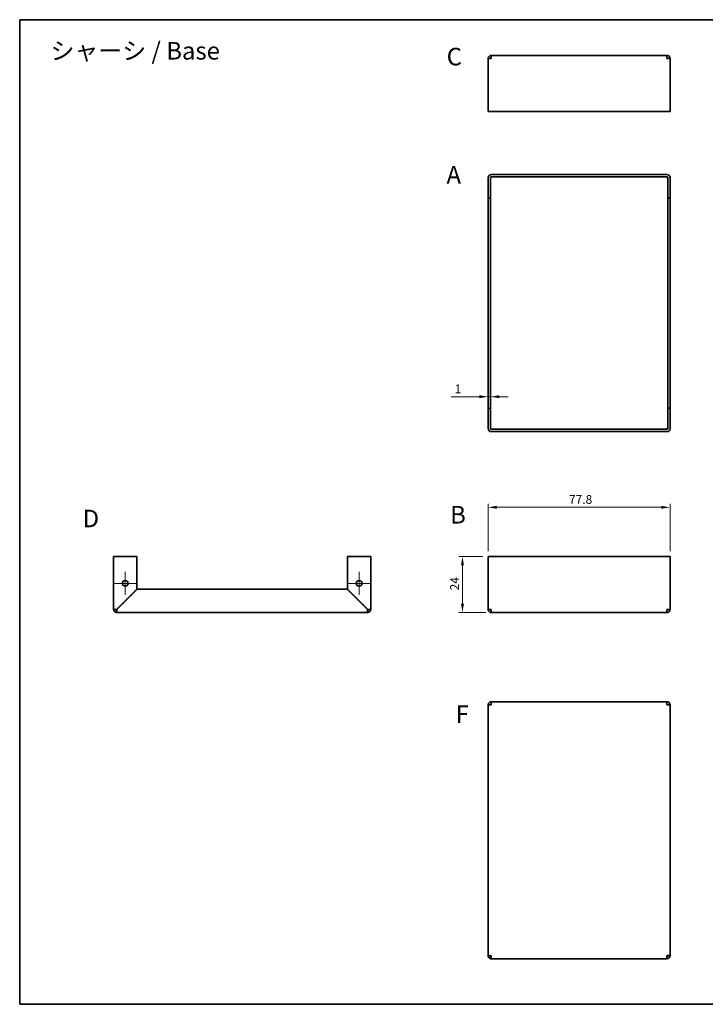
# Model space of a CAD drawing. Units: millimetres. Extents: x 22 to 1801, y 12 to 434.
# Drawn here: x 1215 to 1508, y 12 to 434 of the extents above; entities that cross this region are included whole.
import ezdxf
from ezdxf.enums import TextEntityAlignment as Align

# ---------------------------------------------------------------- set-up
doc = ezdxf.new("R2010")
doc.units = ezdxf.units.MM
doc.header["$LTSCALE"] = 1.5
doc.layers.get('Defpoints').update_dxf_attribs({"lineweight": 25})
for name, color, linetype, lineweight in [('Border (ISO)', 7, 'Continuous', 35), ('Center Mark (ISO)', 131, 'Continuous', 18), ('Dimension (ISO)', 7, 'Continuous', 18), ('Dimension (ISO) @ 1', 7, 'Continuous', 18), ('Symbol (ISO)', 7, 'Continuous', 18), ('Visible (ISO)', 7, 'Continuous', 35)]:
    doc.layers.add(name, color=color, linetype=linetype, lineweight=lineweight)
doc.styles.add('Note Text (TK)', font='txt')
doc.styles.add('文字スタイル76', font='txt')
doc.styles.add('文字スタイル77', font='arialbd.ttf')
doc.dimstyles.new('Default - Method 1b (TK)', dxfattribs={"dimscale": 1.5, "dimtxt": 2.5, "dimasz": 2.5, "dimexe": 1, "dimexo": 1.499999999999999, "dimgap": 1, "dimtad": 1, "dimtoh": 1, "dimrnd": 1e-08, "dimdsep": 46, "dimtxsty": 'Note Text (TK)', "dimcen": 0.09, "dimdle": 5, "dimclrd": 100, "dimclre": 100, "dimclrt": 7, "dimadec": 1, "dimazin": 1, "dimtfac": 1, "dimtmove": 0, "dimatfit": 3, "dimfxl": 1, "dimtolj": 1, "dimlwd": -1, "dimlwe": -1, "dimarcsym": 0})

# ---------------------------------------------------------------- blocks, each defined once
blk = doc.blocks.new('図面枠 tk図枠')
at = {"layer": 'Border (ISO)'}
for p, q in [((14.49999999999999, 289), (405.4999999999999, 289)), ((14.49999999999999, 289), (14.50000000000001, 8.000000000000007)), ((14.50000000000001, 8.000000000000007), (405.4999999999999, 8.000000000000007))]:
    blk.add_line(p, q, dxfattribs=at)
blk = doc.blocks.new('*D40')
at = {"layer": 'Defpoints', "color": 0}
for p in [(1492.917910315177, 224.7525164241118), (1415.117910315176, 203.7051775472083), (1492.917910315177, 203.7051775472082)]:
    blk.add_point(p, dxfattribs=at)
at = {"layer": 'Dimension (ISO)', "color": 100}
for p, q in [((1415.117910315176, 205.9551775472083), (1415.117910315176, 226.2525164241118)), ((1418.867910315176, 224.7525164241118), (1489.167910315177, 224.7525164241118)), ((1492.917910315177, 205.9551775472082), (1492.917910315177, 226.2525164241118))]:
    blk.add_line(p, q, dxfattribs=at)
for points in [[(1418.867910315176, 225.3775164241118), (1418.867910315176, 224.1275164241118), (1415.117910315176, 224.7525164241118)], [(1489.167910315177, 225.3775164241118), (1489.167910315177, 224.1275164241118), (1492.917910315177, 224.7525164241118)]]:
    blk.add_solid(points, dxfattribs=at)
at = {"layer": 'Dimension (ISO)', "color": 7, "insert": (1449.681972815177, 228.1275164241118), "char_height": 3.75, "attachment_point": 4, "style": 'Note Text (TK)'}
blk.add_mtext('\\A1;77.8', dxfattribs=at)
blk = doc.blocks.new('*D41')
at = {"layer": 'Defpoints', "color": 0}
for p in [(1415.117910315177, 203.7051775472084), (1404.144704191192, 179.7051775472083), (1416.417910315177, 179.7051775472083)]:
    blk.add_point(p, dxfattribs=at)
at = {"layer": 'Dimension (ISO)', "color": 100}
for p, q in [((1412.867910315177, 203.7051775472084), (1402.644704191192, 203.7051775472084)), ((1404.144704191192, 199.9551775472084), (1404.144704191192, 183.4551775472083)), ((1414.167910315177, 179.7051775472083), (1402.644704191192, 179.7051775472083))]:
    blk.add_line(p, q, dxfattribs=at)
for points in [[(1403.519704191192, 199.9551775472084), (1404.769704191192, 199.9551775472084), (1404.144704191192, 203.7051775472084)], [(1403.519704191192, 183.4551775472083), (1404.769704191192, 183.4551775472083), (1404.144704191192, 179.7051775472083)]]:
    blk.add_solid(points, dxfattribs=at)
at = {"layer": 'Dimension (ISO)', "color": 7, "insert": (1400.769704191192, 189.2016264108447), "char_height": 3.75, "attachment_point": 4, "rotation": 90, "style": 'Note Text (TK)'}
blk.add_mtext('\\A1;24', dxfattribs=at)
blk = doc.blocks.new('*D47')
at = {"layer": 'Defpoints', "color": 0}
for p in [(1415.117910315212, 272.1110065146711), (1415.117910315212, 267.1795501219328), (1416.117910315212, 267.1795501219328)]:
    blk.add_point(p, dxfattribs=at)
at = {"layer": 'Dimension (ISO)', "color": 100}
for p, q in [((1411.367910315212, 272.1110065146711), (1399.298585504721, 272.1110065146711)), ((1415.117910315212, 269.4295501219328), (1415.117910315212, 273.6110065146712)), ((1416.117910315212, 272.1110065146711), (1415.117910315212, 272.1110065146711)), ((1416.117910315212, 269.4295501219328), (1416.117910315212, 273.6110065146712)), ((1419.867910315212, 272.1110065146711), (1423.617910315212, 272.1110065146711))]:
    blk.add_line(p, q, dxfattribs=at)
for points in [[(1411.367910315212, 272.7360065146712), (1411.367910315212, 271.4860065146711), (1415.117910315212, 272.1110065146711)], [(1419.867910315212, 272.7360065146712), (1419.867910315212, 271.4860065146711), (1416.117910315212, 272.1110065146711)]]:
    blk.add_solid(points, dxfattribs=at)
at = {"layer": 'Dimension (ISO)', "color": 7, "insert": (1400.79858550472, 275.4860065146711), "char_height": 3.75, "attachment_point": 4, "style": 'Note Text (TK)'}
blk.add_mtext('\\A1;1', dxfattribs=at)

msp = doc.modelspace()

# ---------------------------------------------------------------- linework, layer by layer
at = {"layer": 'Center Mark (ISO)', "linetype": 'Continuous'}
for p, q in [((1259.911215963406, 192.2051775472083), (1259.911215963406, 197.1846775472083)), ((1359.911215963405, 192.2051775472088), (1359.911215963405, 197.1846775472088)), ((1259.911215963406, 192.2051775472083), (1254.931715963406, 192.2051775472083)), ((1259.911215963406, 192.2051775472083), (1264.890715963405, 192.2051775472083)), ((1259.911215963406, 192.2051775472083), (1259.911215963406, 187.2256775472083)), ((1359.911215963405, 192.2051775472088), (1354.931715963406, 192.2051775472088)), ((1359.911215963405, 192.2051775472088), (1364.890715963405, 192.2051775472088)), ((1359.911215963405, 192.2051775472088), (1359.911215963405, 187.2256775472088))]:
    msp.add_line(p, q, dxfattribs=at)
at = {"layer": 'Visible (ISO)'}
for p, q in [((1416.417910315241, 416.9080078666336), (1416.417910315241, 418.2080078666329)), ((1416.417910315241, 418.2080078666329), (1491.61791031524, 418.2080078666329)), ((1491.61791031524, 418.2080078666329), (1491.61791031524, 416.9080078666336)), ((1416.11791031524, 416.9080078666328), (1415.11791031524, 416.9080078666328)), ((1415.11791031524, 416.9080078666328), (1415.11791031524, 416.8372971885142)), ((1415.11791031524, 394.2080078666329), (1415.11791031524, 416.8372971885143)), ((1416.11791031524, 416.9080078666328), (1416.11791031524, 416.8975251156129)), ((1491.91791031524, 416.9080078666328), (1491.91791031524, 416.8975251156129)), ((1491.91791031524, 416.9080078666328), (1492.91791031524, 416.9080078666328)), ((1492.91791031524, 416.8372971885141), (1492.91791031524, 416.9080078666328)), ((1492.91791031524, 416.8372971885142), (1492.91791031524, 394.2080078666329)), ((1415.11791031524, 394.2080078666329), (1416.417910315241, 394.2080078666337)), ((1491.61791031524, 394.2080078666336), (1416.417910315241, 394.2080078666336)), ((1491.61791031524, 394.2080078666337), (1492.91791031524, 394.2080078666329)), ((1491.617910315212, 367.1795501219327), (1416.417910315212, 367.1795501219327)), ((1415.117910315212, 365.8795501219326), (1415.117910315212, 357.1795501219324)), ((1416.117910315212, 357.1795501219324), (1416.117910315212, 365.8795501219326)), ((1416.417910315212, 366.1795501219258), (1416.417910315212, 365.8795501219257)), ((1491.617910315212, 366.1795501219327), (1416.417910315212, 366.1795501219327)), ((1491.617910315212, 365.8795501219257), (1491.617910315212, 366.1795501219258)), ((1491.917910315212, 357.1795501219327), (1491.917910315212, 365.8795501219326)), ((1492.917910315212, 357.1795501219327), (1492.917910315212, 365.8795501219326)), ((1416.117910315212, 357.1795501219324), (1415.117910315212, 357.1795501219324)), ((1415.117910315212, 357.1795501219281), (1415.117910315212, 357.1088394438096)), ((1415.117910315212, 357.1088394438096), (1415.117910315212, 267.2502608000471)), ((1416.117910315212, 357.1088394438096), (1415.117910315212, 357.1088394438096)), ((1416.117910315212, 357.1795501219282), (1416.117910315212, 357.1088394438096)), ((1416.117910315212, 357.1088394438096), (1416.117910315212, 267.2502608000471)), ((1491.917910315212, 357.1795501219327), (1492.917910315212, 357.1795501219327)), ((1491.917910315212, 357.1795501219284), (1491.917910315212, 357.1088394438098)), ((1491.917910315212, 267.2502608000471), (1491.917910315212, 357.1088394438098)), ((1491.917910315212, 357.1088394438098), (1492.917910315212, 357.1088394438098)), ((1492.917910315212, 357.1088394438098), (1492.917910315212, 357.1795501219284)), ((1492.917910315212, 267.2502608000471), (1492.917910315212, 357.1088394438098)), ((1415.117910315212, 267.2502608000471), (1415.117910315212, 267.1795501219286)), ((1416.117910315212, 267.2502608000471), (1415.117910315212, 267.2502608000471)), ((1416.117910315212, 267.1795501219328), (1415.117910315212, 267.1795501219328)), ((1415.117910315212, 267.1795501219328), (1415.117910315212, 258.4795501219328)), ((1416.117910315212, 267.1795501219286), (1416.117910315212, 267.2502608000471)), ((1416.117910315212, 267.1795501219328), (1416.117910315212, 258.4795501219328)), ((1491.917910315212, 267.1795501219286), (1491.917910315212, 267.2502608000471)), ((1491.917910315212, 267.2502608000471), (1492.917910315212, 267.2502608000471)), ((1491.917910315212, 267.1795501219328), (1491.917910315212, 258.4795501219328)), ((1491.917910315212, 267.1795501219328), (1492.917910315212, 267.1795501219328)), ((1492.917910315212, 267.1795501219286), (1492.917910315212, 267.2502608000471)), ((1492.917910315212, 258.4795501219328), (1492.917910315212, 267.1795501219328)), ((1416.417910315212, 258.4795501219257), (1416.417910315212, 258.1795501219259)), ((1416.417910315212, 258.1795501219328), (1491.617910315212, 258.1795501219328)), ((1416.417910315212, 257.1795501219328), (1491.617910315212, 257.1795501219328)), ((1491.617910315213, 258.1795501219259), (1491.617910315213, 258.4795501219257)), ((1256.211215963405, 203.7051775472083), (1254.911215963406, 203.7051775472083)), ((1254.911215963406, 181.0051775472082), (1254.911215963406, 203.7051775472083)), ((1256.211215963405, 203.7051775472083), (1264.911215963405, 203.7051775472082)), ((1264.911215963405, 203.7051775472082), (1264.911215963405, 189.7758882253268)), ((1354.911215963405, 203.7051775472082), (1363.611215963405, 203.7051775472083)), ((1354.911215963405, 189.7758882253269), (1354.911215963405, 203.7051775472082)), ((1364.911215963405, 203.7051775472083), (1363.611215963405, 203.7051775472083)), ((1364.911215963405, 203.7051775472083), (1364.911215963406, 181.0051775472082)), ((1415.117910315176, 181.0758882253269), (1415.117910315176, 203.7051775472083)), ((1416.417910315177, 203.7051775472083), (1415.117910315176, 203.7051775472083)), ((1416.417910315177, 203.7051775472083), (1491.617910315176, 203.7051775472083)), ((1492.917910315177, 203.7051775472083), (1491.617910315176, 203.7051775472083)), ((1492.917910315177, 203.7051775472083), (1492.917910315177, 181.0758882253269)), ((1264.911215963405, 189.7758882253268), (1256.211215963405, 181.0758882253268)), ((1256.281926641524, 181.0051775472082), (1264.981926641524, 189.7051775472083)), ((1264.981926641524, 189.7051775472083), (1354.840505285286, 189.7051775472083)), ((1354.840505285286, 189.7051775472083), (1363.540505285287, 181.0051775472082)), ((1363.611215963405, 181.0758882253269), (1354.911215963405, 189.7758882253269)), ((1255.911215963406, 181.0051775472082), (1254.911215963406, 181.0051775472082)), ((1256.211215963406, 179.7051775472082), (1256.211215963406, 180.7051775472082)), ((1363.611215963406, 179.7051775472082), (1256.211215963406, 179.7051775472082)), ((1363.611215963406, 180.7051775472082), (1363.611215963406, 179.7051775472083)), ((1364.911215963406, 181.0051775472082), (1363.911215963406, 181.0051775472082)), ((1415.117910315176, 181.0758882253269), (1415.117910315176, 181.0051775472082)), ((1416.117910315177, 181.0051775472082), (1415.117910315176, 181.0051775472082)), ((1416.117910315177, 181.0051775472082), (1416.117910315177, 181.0156602982283)), ((1416.417910315177, 179.7051775472082), (1416.417910315177, 181.0051775472082)), ((1491.617910315176, 179.7051775472082), (1416.417910315177, 179.7051775472082)), ((1491.617910315176, 181.0051775472082), (1491.617910315176, 179.7051775472082)), ((1491.917910315177, 181.0051775472082), (1491.917910315177, 181.0156602982282)), ((1491.917910315177, 181.0051775472082), (1492.917910315177, 181.0051775472082)), ((1492.917910315177, 181.0051775472082), (1492.917910315177, 181.0758882253269)), ((1416.117910315145, 140.2205298660869), (1415.117910315145, 140.2205298660869)), ((1415.117910315145, 140.2205298660869), (1415.117910315145, 140.1498191879682)), ((1415.117910315145, 32.89124054420561), (1415.117910315145, 140.1498191879682)), ((1416.117910315145, 140.2205298660869), (1416.117910315145, 140.2100471150669)), ((1416.417910315145, 140.2205298660865), (1416.417910315145, 141.5205298660869)), ((1416.417910315145, 141.5205298660869), (1491.617910315145, 141.5205298660869)), ((1491.617910315145, 141.5205298660869), (1491.617910315145, 140.2205298660865)), ((1491.917910315145, 140.2205298660869), (1491.917910315145, 140.2100471150669)), ((1491.917910315145, 140.2205298660869), (1492.917910315145, 140.2205298660868)), ((1492.917910315145, 140.1498191879682), (1492.917910315145, 140.2205298660868)), ((1492.917910315145, 140.1498191879681), (1492.917910315145, 32.89124054420561)), ((1415.117910315145, 32.89124054420565), (1415.117910315145, 32.82052986608693)), ((1416.117910315145, 32.82052986608693), (1415.117910315145, 32.82052986608693)), ((1416.117910315145, 32.82052986608693), (1416.117910315145, 32.83101261710685)), ((1416.417910315145, 31.52052986608689), (1416.417910315145, 32.82052986608632)), ((1491.617910315145, 31.5205298660869), (1416.417910315145, 31.52052986608691)), ((1491.617910315145, 32.82052986608649), (1491.617910315145, 31.52052986608689)), ((1491.917910315145, 32.8205298660869), (1491.917910315145, 32.83101261710691)), ((1491.917910315145, 32.8205298660869), (1492.917910315145, 32.8205298660869)), ((1492.917910315145, 32.8205298660869), (1492.917910315145, 32.89124054420566))]:
    msp.add_line(p, q, dxfattribs=at)
for centre in [(1259.911215963406, 192.2051775472083), (1359.911215963405, 192.2051775472088)]:
    msp.add_circle(centre, 1.229499999999999, dxfattribs=at)
for centre, radius, start, end in [((1416.417910315212, 365.8795501219326), 1.299999999999874, 90, 180), ((1491.617910315213, 365.8795501219326), 1.300000000000016, 0, 90), ((1416.417910315212, 365.8795501219326), 0.2999999999998781, 90, 180), ((1491.617910315213, 365.8795501219326), 0.3000000000000202, 0, 90), ((1416.417910315212, 258.4795501219328), 1.300000000000007, 180, 270), ((1416.417910315212, 258.4795501219328), 0.3000000000000114, 180, 269.9999999999935), ((1491.617910315212, 258.4795501219328), 1.299999999999981, 270, 0), ((1491.617910315212, 258.4795501219328), 0.2999999999999847, 270, 0), ((1256.211215963406, 181.0051775472082), 1.3, 180, 269.9999999999935), ((1256.211215963406, 181.0051775472082), 0.3000000000000003, 180, 269.9999999999935), ((1363.611215963406, 181.0051775472082), 0.3000000000000027, 270, 0), ((1363.611215963406, 181.0051775472082), 1.300000000000002, 270, 0)]:
    msp.add_arc(centre, radius, start, end, dxfattribs=at)
for points, knots in [([(1416.417910315241, 418.2080078666329), (1415.869759380426, 418.2080078666329), (1415.343276020654, 417.8221361837944), (1415.178234750151, 417.2994213223559), (1415.138332414485, 417.1730435757746), (1415.11791031524, 417.0405353400964), (1415.11791031524, 416.9080078666328)], [0, 0, 0, 0, 1.264963695725174, 1.264963695725174, 1.264963695725174, 1.570796326794898, 1.570796326794898, 1.570796326794898, 1.570796326794898]), ([(1492.91791031524, 416.9080078666328), (1492.91791031524, 417.456158801447), (1492.532038632402, 417.9826421612192), (1492.009323770963, 418.1476834317219), (1491.882946024382, 418.1875857673886), (1491.750437788704, 418.2080078666329), (1491.61791031524, 418.2080078666329)], [4.7e-15, 4.7e-15, 4.7e-15, 4.7e-15, 1.264963695725179, 1.264963695725179, 1.264963695725179, 1.57079632679491, 1.57079632679491, 1.57079632679491, 1.57079632679491]), ([(1415.11791031524, 416.8372971885143), (1415.11791031524, 416.8562783127581), (1415.503781998079, 416.8752594370018), (1416.026496859517, 416.8942405612454), (1416.152874606098, 416.8988296630415), (1416.285382841777, 416.9034187648376), (1416.417910315241, 416.9080078666336)], [0, 0, 0, 0, 1.26496369572514, 1.26496369572514, 1.26496369572514, 1.570796326794928, 1.570796326794928, 1.570796326794928, 1.570796326794928]), ([(1491.61791031524, 416.9080078666336), (1492.166061250054, 416.8890267423902), (1492.692544609826, 416.8700456181465), (1492.857585880329, 416.8510644939027), (1492.897488215996, 416.8464753921066), (1492.91791031524, 416.8418862903104), (1492.91791031524, 416.8372971885142)], [6.5e-15, 6.5e-15, 6.5e-15, 6.5e-15, 1.264963695725182, 1.264963695725182, 1.264963695725182, 1.570796326794898, 1.570796326794898, 1.570796326794898, 1.570796326794898]), ([(1256.211215963405, 181.0758882253268), (1255.663065028591, 181.0569071010834), (1255.136581668819, 181.0379259768399), (1254.971540398316, 181.0189448525965), (1254.93163806265, 181.0143557508004), (1254.911215963406, 181.0097666490043), (1254.911215963406, 181.0051775472082)], [0, 0, 0, 0, 1.26496369572514, 1.26496369572514, 1.26496369572514, 1.570796326794928, 1.570796326794928, 1.570796326794928, 1.570796326794928]), ([(1256.211215963406, 179.7051775472082), (1256.230197087649, 179.7051775472082), (1256.249178211892, 180.0910492300467), (1256.268159336136, 180.6137640914851), (1256.272748437932, 180.7401418380664), (1256.277337539728, 180.8726500737447), (1256.281926641524, 181.0051775472082)], [0, 0, 0, 0, 1.264963695725174, 1.264963695725174, 1.264963695725174, 1.570796326794898, 1.570796326794898, 1.570796326794898, 1.570796326794898]), ([(1363.540505285287, 181.0051775472082), (1363.55948640953, 180.457026612394), (1363.578467533774, 179.9305432526219), (1363.597448658018, 179.7655019821192), (1363.602037759813, 179.7255996464526), (1363.606626861609, 179.7051775472082), (1363.611215963406, 179.7051775472082)], [9.3e-15, 9.3e-15, 9.3e-15, 9.3e-15, 1.264963695725183, 1.264963695725183, 1.264963695725183, 1.570796326794898, 1.570796326794898, 1.570796326794898, 1.570796326794898]), ([(1364.911215963406, 181.0051775472082), (1364.911215963405, 181.0241586714517), (1364.525344280567, 181.0431397956952), (1364.002629419128, 181.0621209199386), (1363.876251672547, 181.0667100217347), (1363.743743436869, 181.0712991235309), (1363.611215963405, 181.0758882253269)], [0, 0, 0, 0, 1.264963695725174, 1.264963695725174, 1.264963695725174, 1.570796326794904, 1.570796326794904, 1.570796326794904, 1.570796326794904]), ([(1416.417910315177, 181.0051775472082), (1415.869759380363, 181.0241586714517), (1415.34327602059, 181.0431397956952), (1415.178234750088, 181.0621209199386), (1415.138332414421, 181.0667100217347), (1415.117910315176, 181.0712991235309), (1415.117910315176, 181.0758882253269)], [0, 0, 0, 0, 1.264963695725174, 1.264963695725174, 1.264963695725174, 1.570796326794904, 1.570796326794904, 1.570796326794904, 1.570796326794904]), ([(1415.117910315176, 181.0051775472082), (1415.117910315176, 180.457026612394), (1415.503781998015, 179.9305432526219), (1416.026496859454, 179.7655019821192), (1416.152874606035, 179.7255996464526), (1416.285382841713, 179.7051775472082), (1416.417910315177, 179.7051775472082)], [9.3e-15, 9.3e-15, 9.3e-15, 9.3e-15, 1.264963695725183, 1.264963695725183, 1.264963695725183, 1.570796326794898, 1.570796326794898, 1.570796326794898, 1.570796326794898]), ([(1492.917910315177, 181.0758882253269), (1492.917910315177, 181.0569071010835), (1492.532038632338, 181.03792597684), (1492.0093237709, 181.0189448525965), (1491.882946024318, 181.0143557508004), (1491.75043778864, 181.0097666490044), (1491.617910315176, 181.0051775472082)], [6.2e-15, 6.2e-15, 6.2e-15, 6.2e-15, 1.264963695725178, 1.264963695725178, 1.264963695725178, 1.570796326794917, 1.570796326794917, 1.570796326794917, 1.570796326794917]), ([(1491.617910315176, 179.7051775472082), (1492.166061249991, 179.7051775472082), (1492.692544609763, 180.0910492300467), (1492.857585880266, 180.6137640914851), (1492.897488215932, 180.7401418380665), (1492.917910315177, 180.8726500737447), (1492.917910315177, 181.0051775472082)], [0, 0, 0, 0, 1.264963695725174, 1.264963695725174, 1.264963695725174, 1.570796326794898, 1.570796326794898, 1.570796326794898, 1.570796326794898]), ([(1416.417910315145, 141.5205298660869), (1415.869759380331, 141.5205298660869), (1415.343276020559, 141.1346581832484), (1415.178234750056, 140.61194332181), (1415.13833241439, 140.4855655752286), (1415.117910315145, 140.3530573395504), (1415.117910315145, 140.2205298660869)], [0, 0, 0, 0, 1.264963695725174, 1.264963695725174, 1.264963695725174, 1.570796326794904, 1.570796326794904, 1.570796326794904, 1.570796326794904]), ([(1415.117910315145, 140.1498191879682), (1415.117910315145, 140.1688003122115), (1415.503781997984, 140.1877814364548), (1416.026496859422, 140.2067625606982), (1416.152874606004, 140.2113516624943), (1416.285382841682, 140.2159407642904), (1416.417910315145, 140.2205298660865)], [9.3e-15, 9.3e-15, 9.3e-15, 9.3e-15, 1.264963695725183, 1.264963695725183, 1.264963695725183, 1.570796326794898, 1.570796326794898, 1.570796326794898, 1.570796326794898]), ([(1492.917910315145, 140.2205298660868), (1492.917910315145, 140.7686808009011), (1492.532038632307, 141.2951641606732), (1492.009323770868, 141.4602054311759), (1491.882946024287, 141.5001077668425), (1491.750437788609, 141.5205298660869), (1491.617910315145, 141.5205298660869)], [6.2e-15, 6.2e-15, 6.2e-15, 6.2e-15, 1.264963695725178, 1.264963695725178, 1.264963695725178, 1.570796326794917, 1.570796326794917, 1.570796326794917, 1.570796326794917]), ([(1491.617910315145, 140.2205298660865), (1492.16606124996, 140.201548741843), (1492.692544609732, 140.1825676175996), (1492.857585880235, 140.1635864933563), (1492.897488215901, 140.1589973915602), (1492.917910315145, 140.1544082897642), (1492.917910315145, 140.1498191879681)], [0, 0, 0, 0, 1.264963695725174, 1.264963695725174, 1.264963695725174, 1.570796326794898, 1.570796326794898, 1.570796326794898, 1.570796326794898]), ([(1416.417910315145, 32.82052986608647), (1415.869759380331, 32.83951099032996), (1415.343276020559, 32.85849211457357), (1415.178234750056, 32.8774732388172), (1415.13833241439, 32.88206234061333), (1415.117910315145, 32.88665144240948), (1415.117910315145, 32.89124054420561)], [0, 0, 0, 0, 1.264963695725174, 1.264963695725174, 1.264963695725174, 1.570796326794898, 1.570796326794898, 1.570796326794898, 1.570796326794898]), ([(1415.117910315145, 32.82052986608696), (1415.117910315145, 32.27237893127266), (1415.503781997984, 31.74589557150047), (1416.026496859422, 31.58085430099773), (1416.152874606004, 31.54095196533107), (1416.285382841682, 31.52052986608676), (1416.417910315145, 31.52052986608676)], [0, 0, 0, 0, 1.26496369572514, 1.26496369572514, 1.26496369572514, 1.570796326794928, 1.570796326794928, 1.570796326794928, 1.570796326794928]), ([(1492.917910315145, 32.89124054420561), (1492.917910315145, 32.87225941996196), (1492.532038632307, 32.85327829571833), (1492.009323770868, 32.83429717147479), (1491.882946024287, 32.82970806967869), (1491.750437788609, 32.82511896788259), (1491.617910315145, 32.82052986608649)], [4.7e-15, 4.7e-15, 4.7e-15, 4.7e-15, 1.264963695725179, 1.264963695725179, 1.264963695725179, 1.57079632679491, 1.57079632679491, 1.57079632679491, 1.57079632679491]), ([(1491.617910315145, 31.52052986608691), (1492.16606124996, 31.52052986608691), (1492.692544609732, 31.90640154892537), (1492.857585880235, 32.42911641036378), (1492.897488215901, 32.55549415694512), (1492.917910315145, 32.68800239262333), (1492.917910315145, 32.82052986608687)], [6.5e-15, 6.5e-15, 6.5e-15, 6.5e-15, 1.264963695725182, 1.264963695725182, 1.264963695725182, 1.570796326794898, 1.570796326794898, 1.570796326794898, 1.570796326794898])]:
    msp.add_open_spline(points, degree=3, knots=knots, dxfattribs=at)
for points in [[(1416.417910315241, 417.2080078666329), (1416.260830682561, 417.2080078666328), (1416.11791031524, 417.0650874993123), (1416.11791031524, 416.9080078666328)], [(1491.61791031524, 417.2080078666329), (1491.77498994792, 417.2080078666328), (1491.91791031524, 417.0650874993123), (1491.91791031524, 416.9080078666328)], [(1416.417910315212, 365.8795501219257), (1416.260830682533, 365.8559798958862), (1416.117910315212, 365.8324096698466), (1416.117910315212, 365.8088394438071)], [(1416.417910315212, 365.8795501219255), (1416.3170007713, 365.8760558715854), (1416.216825528994, 365.8725616212454), (1416.11950435005, 365.8690673709055)], [(1491.917907690644, 365.8690673709054), (1491.819718249624, 365.8725616212454), (1491.718819859124, 365.8760558715854), (1491.617910315212, 365.8795501219255)], [(1491.617910315212, 365.8795501219257), (1491.774989947892, 365.8559798958862), (1491.917910315212, 365.8324096698466), (1491.917910315212, 365.8088394438071)], [(1416.417910315212, 258.4795501219257), (1416.260830682533, 258.5031203479653), (1416.117910315212, 258.5266905740049), (1416.117910315212, 258.5502608000445)], [(1416.117912939781, 258.4900328729454), (1416.2161023808, 258.4865386226054), (1416.3170007713, 258.4830443722655), (1416.417910315212, 258.4795501219255)], [(1491.617910315212, 258.4795501219257), (1491.774989947892, 258.5031203479653), (1491.917910315212, 258.5266905740049), (1491.917910315212, 258.5502608000445)], [(1491.617910315212, 258.4795501219255), (1491.718819859124, 258.4830443722655), (1491.818995101431, 258.4865386226054), (1491.916316280374, 258.4900328729454)], [(1255.911215963406, 181.0051775472082), (1255.911215963405, 181.0287477732478), (1256.054136330726, 181.0523179992873), (1256.211215963406, 181.0758882253268)], [(1256.211215963406, 180.7051775472082), (1256.234786189445, 180.7051775472082), (1256.258356415485, 180.8480979145288), (1256.281926641524, 181.0051775472082)], [(1363.611215963406, 180.7051775472082), (1363.587645737366, 180.7051775472082), (1363.564075511326, 180.8480979145288), (1363.540505285287, 181.0051775472082)], [(1363.911215963406, 181.0051775472082), (1363.911215963406, 181.0287477732478), (1363.768295596085, 181.0523179992873), (1363.611215963406, 181.0758882253269)], [(1416.417910315177, 180.7051775472082), (1416.260830682497, 180.7051775472082), (1416.117910315177, 180.8480979145288), (1416.117910315177, 181.0051775472082)], [(1491.617910315176, 180.7051775472082), (1491.774989947856, 180.7051775472082), (1491.917910315177, 180.8480979145288), (1491.917910315177, 181.0051775472082)], [(1416.417910315145, 140.5205298660869), (1416.260830682466, 140.5205298660869), (1416.117910315145, 140.3776094987663), (1416.117910315145, 140.2205298660869)], [(1491.617910315145, 140.5205298660869), (1491.774989947825, 140.5205298660869), (1491.917910315145, 140.3776094987663), (1491.917910315145, 140.2205298660869)], [(1416.417910315145, 32.52052986608675), (1416.260830682466, 32.52052986608676), (1416.117910315145, 32.66345023340735), (1416.117910315145, 32.82052986608693)], [(1491.617910315145, 32.52052986608691), (1491.774989947825, 32.52052986608691), (1491.917910315145, 32.66345023340742), (1491.917910315145, 32.8205298660869)]]:
    msp.add_open_spline(points, degree=3, dxfattribs=at)

# ---------------------------------------------------------------- block references
at = {"xscale": 1.5, "yscale": 1.5, "zscale": 1.5}
msp.add_blockref('図面枠 tk図枠', (1193, 9.24e-14), dxfattribs=at)

# ---------------------------------------------------------------- texts
at = {"layer": 'Symbol (ISO)', "color": 7}
for s, style, p in [('シャーシ / Base', '文字スタイル76', (1227.906648888343, 420.1806018885506)), ('C', '文字スタイル77', (1397.380194253839, 417.7017492892712)), ('A', '文字スタイル77', (1397.296708117361, 367.0882885962636)), ('D', '文字スタイル77', (1241.675447380256, 219.9670228840694)), ('B', '文字スタイル77', (1398.850380099111, 221.5769649503146)), ('F', '文字スタイル77', (1401.218756983961, 136.2432010545566))]:
    msp.add_text(s, height=7.5, dxfattribs=dict(at, style=style)).set_placement(p, align=Align.MIDDLE_LEFT)

# ---------------------------------------------------------------- dimensions: what is measured, and where the dimension line sits
at = {"layer": 'Dimension (ISO) @ 1', "color": 100}
for base, p1, p2, angle, override, picture, middle in [((1415.117910315212, 272.1110065146711), (1416.117910315212, 267.1795501219328), (1415.117910315212, 267.1795501219328), 180, {"dimscale": 1, "dimtxt": 3.75, "dimasz": 3.75, "dimexe": 1.5, "dimexo": 2.249999999999999, "dimgap": 1.5, "dimtoh": 0, "dimdec": 2, "dimcen": 0.135, "dimtol": 0, "dimlim": 0, "dimtp": 0, "dimtm": 0, "dimtdec": 2, "dimtix": 0, "dimtofl": 1, "dimtmove": 0, "dimatfit": 1}, '*D47', (1401.363216186538, 272.1110065146711)), ((1404.144704191192, 179.7051775472083), (1415.117910315176, 203.7051775472083), (1416.417910315177, 179.7051775472082), 90, {"dimscale": 1, "dimtxt": 3.75, "dimasz": 3.75, "dimexe": 1.5, "dimexo": 2.249999999999999, "dimgap": 1.5, "dimtoh": 0, "dimdec": 2, "dimcen": 0.135, "dimtol": 0, "dimlim": 0, "dimtp": 0, "dimtm": 0, "dimtdec": 2, "dimtix": 0, "dimtofl": 0, "dimtmove": 0, "dimatfit": 1}, '*D41', (1404.144704191192, 191.7051775472083))]:
    dim = msp.add_linear_dim(base=base, p1=p1, p2=p2, angle=angle, dimstyle='Default - Method 1b (TK)', override=override, dxfattribs=at)
    dim.commit()
    dim.dimension.update_dxf_attribs({"geometry": picture, "text_midpoint": middle, "dimtype": 160})
dim = msp.add_linear_dim(base=(1492.917910315177, 224.7525164241118), p1=(1415.117910315176, 203.7051775472083), p2=(1492.917910315177, 203.7051775472082), dimstyle='Default - Method 1b (TK)', override={"dimscale": 1, "dimtxt": 3.75, "dimasz": 3.75, "dimexe": 1.5, "dimexo": 2.249999999999999, "dimgap": 1.5, "dimtoh": 0, "dimdec": 2, "dimcen": 0.135, "dimtol": 0, "dimlim": 0, "dimtp": 0, "dimtm": 0, "dimtdec": 2, "dimtix": 0, "dimtofl": 0, "dimtmove": 0, "dimatfit": 1}, dxfattribs=at)
dim.commit()
dim.dimension.update_dxf_attribs({"geometry": '*D40', "text_midpoint": (1454.017910315177, 224.7525164241118), "dimtype": 160})

doc.saveas('drawing.dxf')
